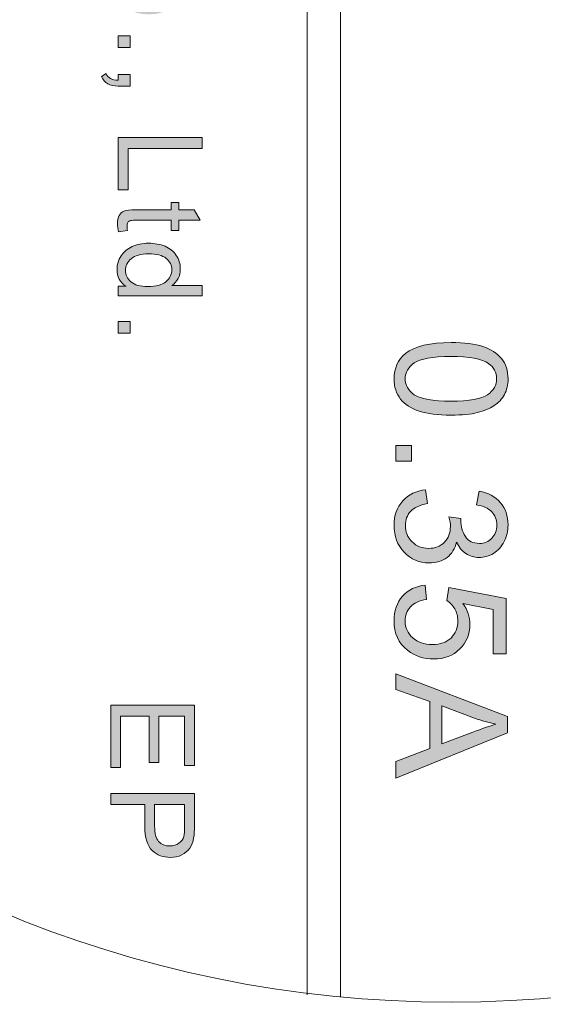
# Model space of a CAD drawing. Extents: x 93 to 1074, y 149 to 1088.
# Drawn here: x 301 to 310, y 394 to 411 of the extents above; entities that cross this region are included whole.
import ezdxf

# ---------------------------------------------------------------- set-up
doc = ezdxf.new("R2010")
doc.units = 0
doc.header["$MEASUREMENT"] = 0
doc.layers.add('レイヤー 1', color=7, linetype='Continuous', lineweight=0)

msp = doc.modelspace()

# ---------------------------------------------------------------- hatches: boundary and pattern name
at = {"layer": 'レイヤー 1', "true_color": 0x120506, "transparency": 33554687}
h = msp.add_hatch(color=18, dxfattribs=at)
h.dxf.hatch_style = 2
edge = h.paths.add_edge_path()
edge.add_spline(control_points=[(302.917, 422.503), (302.917, 422.503), (304.365, 422.503), (304.365, 422.503), (304.365, 422.503), (304.365, 422.216), (304.365, 422.216), (304.365, 422.216), (303.341, 421.873), (303.341, 421.873), (303.245, 421.841), (303.173, 421.818), (303.126, 421.805), (303.179, 421.787), (303.256, 421.763), (303.358, 421.728), (303.358, 421.728), (304.365, 421.379), (304.365, 421.379), (304.365, 421.379), (304.365, 421.123), (304.365, 421.123), (304.365, 421.123), (302.917, 421.123), (302.917, 421.123), (302.917, 421.123), (302.917, 421.306), (302.917, 421.306), (302.917, 421.306), (304.128, 421.306), (304.128, 421.306), (304.128, 421.306), (302.917, 421.729), (302.917, 421.729), (302.917, 421.729), (302.917, 421.902), (302.917, 421.902), (302.917, 421.902), (304.151, 422.318), (304.151, 422.318), (304.151, 422.318), (302.917, 422.318), (302.917, 422.318), (302.917, 422.318), (302.917, 422.503), (302.917, 422.503)], knot_values=[0, 0, 0, 0, 1, 1, 1, 2, 2, 2, 3, 3, 3, 4, 4, 4, 5, 5, 5, 6, 6, 6, 7, 7, 7, 8, 8, 8, 9, 9, 9, 10, 10, 10, 11, 11, 11, 12, 12, 12, 13, 13, 13, 14, 14, 14, 15, 15, 15, 15], degree=3, periodic=0)
edge = h.paths.add_edge_path()
edge.add_spline(control_points=[(304.163, 420.724), (304.163, 420.724), (304.365, 420.724), (304.365, 420.724), (304.365, 420.724), (304.365, 420.546), (304.365, 420.546), (304.365, 420.546), (304.163, 420.546), (304.163, 420.546), (304.163, 420.546), (304.163, 420.724), (304.163, 420.724)], knot_values=[0, 0, 0, 0, 1, 1, 1, 2, 2, 2, 3, 3, 3, 4, 4, 4, 4], degree=3, periodic=0)
edge = h.paths.add_edge_path()
edge.add_spline(control_points=[(302.917, 420.724), (302.917, 420.724), (303.966, 420.724), (303.966, 420.724), (303.966, 420.724), (303.966, 420.546), (303.966, 420.546), (303.966, 420.546), (302.917, 420.546), (302.917, 420.546), (302.917, 420.546), (302.917, 420.724), (302.917, 420.724)], knot_values=[0, 0, 0, 0, 1, 1, 1, 2, 2, 2, 3, 3, 3, 4, 4, 4, 4], degree=3, periodic=0)
edge = h.paths.add_edge_path()
edge.add_spline(control_points=[(302.917, 420.163), (302.917, 420.163), (303.966, 420.163), (303.966, 420.163), (303.966, 420.163), (303.966, 420.004), (303.966, 420.004), (303.966, 420.004), (303.818, 420.004), (303.818, 420.004), (303.931, 419.926), (303.989, 419.815), (303.989, 419.67), (303.989, 419.606), (303.977, 419.548), (303.955, 419.497), (303.932, 419.443), (303.903, 419.404), (303.866, 419.377), (303.829, 419.352), (303.785, 419.331), (303.734, 419.322), (303.702, 419.315), (303.644, 419.311), (303.562, 419.311), (303.562, 419.311), (302.917, 419.311), (302.917, 419.311), (302.917, 419.311), (302.917, 419.489), (302.917, 419.489), (302.917, 419.489), (303.555, 419.489), (303.555, 419.489), (303.628, 419.489), (303.682, 419.497), (303.717, 419.511), (303.753, 419.524), (303.781, 419.548), (303.803, 419.583), (303.824, 419.62), (303.835, 419.66), (303.835, 419.707), (303.835, 419.783), (303.811, 419.848), (303.762, 419.903), (303.715, 419.958), (303.625, 419.985), (303.49, 419.985), (303.49, 419.985), (302.917, 419.985), (302.917, 419.985), (302.917, 419.985), (302.917, 420.163), (302.917, 420.163)], knot_values=[0, 0, 0, 0, 1, 1, 1, 2, 2, 2, 3, 3, 3, 4, 4, 4, 5, 5, 5, 6, 6, 6, 7, 7, 7, 8, 8, 8, 9, 9, 9, 10, 10, 10, 11, 11, 11, 12, 12, 12, 13, 13, 13, 14, 14, 14, 15, 15, 15, 16, 16, 16, 17, 17, 17, 18, 18, 18, 18], degree=3, periodic=0)
edge = h.paths.add_edge_path()
edge.add_spline(control_points=[(302.917, 417.525), (302.917, 417.525), (302.917, 417.691), (302.917, 417.691), (302.917, 417.691), (304.365, 417.691), (304.365, 417.691), (304.365, 417.691), (304.365, 417.513), (304.365, 417.513), (304.365, 417.513), (303.847, 417.513), (303.847, 417.513), (303.942, 417.438), (303.989, 417.343), (303.989, 417.226), (303.989, 417.161), (303.975, 417.101), (303.95, 417.043), (303.924, 416.985), (303.886, 416.938), (303.841, 416.901), (303.793, 416.863), (303.737, 416.834), (303.671, 416.814), (303.605, 416.792), (303.533, 416.783), (303.458, 416.783), (303.279, 416.783), (303.14, 416.827), (303.043, 416.915), (302.944, 417.004), (302.896, 417.11), (302.896, 417.234), (302.896, 417.359), (302.947, 417.456), (303.049, 417.525), (303.049, 417.525), (302.917, 417.525), (302.917, 417.525)], knot_values=[0, 0, 0, 0, 1, 1, 1, 2, 2, 2, 3, 3, 3, 4, 4, 4, 5, 5, 5, 6, 6, 6, 7, 7, 7, 8, 8, 8, 9, 9, 9, 10, 10, 10, 11, 11, 11, 12, 12, 12, 13, 13, 13, 13], degree=3, periodic=0)
edge = h.paths.add_edge_path()
edge.add_spline(control_points=[(303.443, 414.545), (303.416, 414.61), (303.395, 414.707), (303.376, 414.836), (303.366, 414.909), (303.354, 414.962), (303.341, 414.991), (303.327, 415.022), (303.31, 415.045), (303.284, 415.061), (303.258, 415.079), (303.23, 415.087), (303.199, 415.087), (303.152, 415.087), (303.114, 415.068), (303.082, 415.033), (303.051, 414.997), (303.035, 414.944), (303.035, 414.875), (303.035, 414.807), (303.049, 414.746), (303.079, 414.692), (303.109, 414.638), (303.149, 414.599), (303.202, 414.575), (303.241, 414.556), (303.3, 414.547), (303.378, 414.547), (303.378, 414.547), (303.443, 414.545), (303.443, 414.545)], knot_values=[0, 0, 0, 0, 1, 1, 1, 2, 2, 2, 3, 3, 3, 4, 4, 4, 5, 5, 5, 6, 6, 6, 7, 7, 7, 8, 8, 8, 9, 9, 9, 10, 10, 10, 10], degree=3, periodic=0)
edge = h.paths.add_edge_path()
edge.add_spline(control_points=[(302.917, 410.67), (302.917, 410.67), (303.12, 410.67), (303.12, 410.67), (303.12, 410.67), (303.12, 410.468), (303.12, 410.468), (303.12, 410.468), (302.917, 410.468), (302.917, 410.468), (302.917, 410.468), (302.917, 410.67), (302.917, 410.67)], knot_values=[0, 0, 0, 0, 1, 1, 1, 2, 2, 2, 3, 3, 3, 4, 4, 4, 4], degree=3, periodic=0)
edge = h.paths.add_edge_path()
edge.add_spline(control_points=[(302.917, 410), (302.917, 410), (303.12, 410), (303.12, 410), (303.12, 410), (303.12, 409.798), (303.12, 409.798), (303.12, 409.798), (302.917, 409.798), (302.917, 409.798), (302.843, 409.798), (302.783, 409.812), (302.737, 409.839), (302.691, 409.866), (302.656, 409.906), (302.63, 409.965), (302.63, 409.965), (302.707, 410.014), (302.707, 410.014), (302.725, 409.975), (302.749, 409.946), (302.78, 409.93), (302.811, 409.913), (302.857, 409.902), (302.917, 409.899), (302.917, 409.899), (302.917, 410), (302.917, 410)], knot_values=[0, 0, 0, 0, 1, 1, 1, 2, 2, 2, 3, 3, 3, 4, 4, 4, 5, 5, 5, 6, 6, 6, 7, 7, 7, 8, 8, 8, 9, 9, 9, 9], degree=3, periodic=0)
edge = h.paths.add_edge_path()
edge.add_spline(control_points=[(302.917, 408.91), (302.917, 408.91), (304.365, 408.91), (304.365, 408.91), (304.365, 408.91), (304.365, 408.717), (304.365, 408.717), (304.365, 408.717), (303.087, 408.717), (303.087, 408.717), (303.087, 408.717), (303.087, 408.006), (303.087, 408.006), (303.087, 408.006), (302.917, 408.006), (302.917, 408.006), (302.917, 408.006), (302.917, 408.91), (302.917, 408.91)], knot_values=[0, 0, 0, 0, 1, 1, 1, 2, 2, 2, 3, 3, 3, 4, 4, 4, 5, 5, 5, 6, 6, 6, 6], degree=3, periodic=0)
edge = h.paths.add_edge_path()
edge.add_spline(control_points=[(302.917, 406.336), (302.917, 406.336), (303.051, 406.336), (303.051, 406.336), (302.947, 406.402), (302.896, 406.5), (302.896, 406.629), (302.896, 406.713), (302.919, 406.79), (302.965, 406.86), (303.01, 406.93), (303.075, 406.984), (303.156, 407.023), (303.24, 407.061), (303.334, 407.08), (303.44, 407.08), (303.545, 407.08), (303.64, 407.062), (303.726, 407.028), (303.81, 406.992), (303.876, 406.941), (303.92, 406.871), (303.966, 406.801), (303.989, 406.722), (303.989, 406.637), (303.989, 406.573), (303.975, 406.517), (303.95, 406.469), (303.922, 406.42), (303.886, 406.379), (303.845, 406.349), (303.845, 406.349), (304.365, 406.349), (304.365, 406.349), (304.365, 406.349), (304.365, 406.17), (304.365, 406.17), (304.365, 406.17), (302.917, 406.17), (302.917, 406.17), (302.917, 406.17), (302.917, 406.336), (302.917, 406.336)], knot_values=[0, 0, 0, 0, 1, 1, 1, 2, 2, 2, 3, 3, 3, 4, 4, 4, 5, 5, 5, 6, 6, 6, 7, 7, 7, 8, 8, 8, 9, 9, 9, 10, 10, 10, 11, 11, 11, 12, 12, 12, 13, 13, 13, 14, 14, 14, 14], degree=3, periodic=0)
edge = h.paths.add_edge_path()
edge.add_spline(control_points=[(302.917, 405.725), (302.917, 405.725), (303.12, 405.725), (303.12, 405.725), (303.12, 405.725), (303.12, 405.523), (303.12, 405.523), (303.12, 405.523), (302.917, 405.523), (302.917, 405.523), (302.917, 405.523), (302.917, 405.725), (302.917, 405.725)], knot_values=[0, 0, 0, 0, 1, 1, 1, 2, 2, 2, 3, 3, 3, 4, 4, 4, 4], degree=3, periodic=0)
edge = h.paths.add_edge_path()
edge.add_spline(control_points=[(303.257, 418.211), (303.257, 418.211), (303.233, 418.027), (303.233, 418.027), (303.126, 418.055), (303.043, 418.109), (302.983, 418.187), (302.924, 418.265), (302.896, 418.365), (302.896, 418.486), (302.896, 418.64), (302.943, 418.761), (303.036, 418.85), (303.13, 418.94), (303.264, 418.985), (303.434, 418.985), (303.609, 418.985), (303.746, 418.94), (303.843, 418.849), (303.94, 418.758), (303.989, 418.641), (303.989, 418.496), (303.989, 418.357), (303.942, 418.242), (303.846, 418.153), (303.75, 418.066), (303.617, 418.02), (303.443, 418.02), (303.434, 418.02), (303.417, 418.021), (303.396, 418.021), (303.396, 418.021), (303.396, 418.803), (303.396, 418.803), (303.283, 418.796), (303.194, 418.764), (303.132, 418.705), (303.072, 418.648), (303.041, 418.574), (303.041, 418.486), (303.041, 418.422), (303.058, 418.366), (303.093, 418.319), (303.126, 418.273), (303.182, 418.238), (303.257, 418.211)], knot_values=[0, 0, 0, 0, 1, 1, 1, 2, 2, 2, 3, 3, 3, 4, 4, 4, 5, 5, 5, 6, 6, 6, 7, 7, 7, 8, 8, 8, 9, 9, 9, 10, 10, 10, 11, 11, 11, 12, 12, 12, 13, 13, 13, 14, 14, 14, 15, 15, 15, 15], degree=3, periodic=0)
edge.add_line((303.257, 418.211), (303.257, 418.211))
edge = h.paths.add_edge_path()
edge.add_spline(control_points=[(303.541, 418.794), (303.541, 418.794), (303.541, 418.209), (303.541, 418.209), (303.63, 418.217), (303.696, 418.238), (303.741, 418.276), (303.808, 418.333), (303.843, 418.405), (303.843, 418.496), (303.843, 418.578), (303.816, 418.645), (303.761, 418.701), (303.707, 418.756), (303.633, 418.787), (303.541, 418.794)], knot_values=[0, 0, 0, 0, 1, 1, 1, 2, 2, 2, 3, 3, 3, 4, 4, 4, 5, 5, 5, 5], degree=3, periodic=0)
edge.add_line((303.541, 418.794), (303.541, 418.794))
edge = h.paths.add_edge_path()
edge.add_spline(control_points=[(303.45, 417.528), (303.324, 417.528), (303.234, 417.51), (303.178, 417.477), (303.086, 417.42), (303.041, 417.345), (303.041, 417.25), (303.041, 417.172), (303.075, 417.105), (303.141, 417.049), (303.21, 416.991), (303.31, 416.963), (303.443, 416.963), (303.581, 416.963), (303.68, 416.99), (303.746, 417.045), (303.811, 417.099), (303.843, 417.165), (303.843, 417.242), (303.843, 417.319), (303.81, 417.388), (303.742, 417.443), (303.675, 417.5), (303.578, 417.528), (303.45, 417.528)], knot_values=[0, 0, 0, 0, 1, 1, 1, 2, 2, 2, 3, 3, 3, 4, 4, 4, 5, 5, 5, 6, 6, 6, 7, 7, 7, 8, 8, 8, 8], degree=3, periodic=0)
edge.add_line((303.45, 417.528), (303.45, 417.528))
edge = h.paths.add_edge_path()
edge.add_spline(control_points=[(303.257, 415.738), (303.257, 415.738), (303.233, 415.553), (303.233, 415.553), (303.126, 415.582), (303.043, 415.636), (302.983, 415.714), (302.924, 415.792), (302.896, 415.892), (302.896, 416.013), (302.896, 416.165), (302.943, 416.287), (303.036, 416.377), (303.13, 416.467), (303.264, 416.512), (303.434, 416.512), (303.609, 416.512), (303.746, 416.467), (303.843, 416.376), (303.94, 416.285), (303.989, 416.168), (303.989, 416.024), (303.989, 415.884), (303.942, 415.769), (303.846, 415.68), (303.75, 415.592), (303.617, 415.547), (303.443, 415.547), (303.434, 415.547), (303.417, 415.548), (303.396, 415.548), (303.396, 415.548), (303.396, 416.33), (303.396, 416.33), (303.283, 416.323), (303.194, 416.291), (303.132, 416.231), (303.072, 416.173), (303.041, 416.101), (303.041, 416.013), (303.041, 415.948), (303.058, 415.892), (303.093, 415.847), (303.126, 415.8), (303.182, 415.764), (303.257, 415.738)], knot_values=[0, 0, 0, 0, 1, 1, 1, 2, 2, 2, 3, 3, 3, 4, 4, 4, 5, 5, 5, 6, 6, 6, 7, 7, 7, 8, 8, 8, 9, 9, 9, 10, 10, 10, 11, 11, 11, 12, 12, 12, 13, 13, 13, 14, 14, 14, 15, 15, 15, 15], degree=3, periodic=0)
edge.add_line((303.257, 415.738), (303.257, 415.738))
edge = h.paths.add_edge_path()
edge.add_spline(control_points=[(303.541, 416.32), (303.541, 416.32), (303.541, 415.735), (303.541, 415.735), (303.63, 415.742), (303.696, 415.765), (303.741, 415.803), (303.808, 415.859), (303.843, 415.932), (303.843, 416.022), (303.843, 416.103), (303.816, 416.172), (303.761, 416.227), (303.707, 416.283), (303.633, 416.314), (303.541, 416.32)], knot_values=[0, 0, 0, 0, 1, 1, 1, 2, 2, 2, 3, 3, 3, 4, 4, 4, 5, 5, 5, 5], degree=3, periodic=0)
edge.add_line((303.541, 416.32), (303.541, 416.32))
edge = h.paths.add_edge_path()
edge.add_spline(control_points=[(303.048, 414.53), (302.993, 414.598), (302.952, 414.66), (302.93, 414.722), (302.907, 414.782), (302.896, 414.848), (302.896, 414.917), (302.896, 415.034), (302.924, 415.122), (302.979, 415.184), (303.035, 415.246), (303.107, 415.277), (303.194, 415.277), (303.245, 415.277), (303.292, 415.265), (303.335, 415.242), (303.377, 415.218), (303.411, 415.188), (303.436, 415.15), (303.462, 415.111), (303.482, 415.069), (303.494, 415.021), (303.505, 414.987), (303.513, 414.935), (303.521, 414.865), (303.539, 414.72), (303.559, 414.614), (303.582, 414.547), (303.606, 414.545), (303.622, 414.545), (303.629, 414.545), (303.7, 414.545), (303.752, 414.561), (303.781, 414.596), (303.822, 414.641), (303.842, 414.708), (303.842, 414.799), (303.842, 414.882), (303.826, 414.944), (303.798, 414.985), (303.768, 415.024), (303.715, 415.053), (303.641, 415.072), (303.641, 415.072), (303.665, 415.246), (303.665, 415.246), (303.74, 415.23), (303.8, 415.206), (303.846, 415.168), (303.892, 415.133), (303.927, 415.08), (303.951, 415.012), (303.977, 414.941), (303.989, 414.863), (303.989, 414.772), (303.989, 414.683), (303.978, 414.609), (303.957, 414.553), (303.936, 414.498), (303.909, 414.456), (303.877, 414.429), (303.845, 414.404), (303.806, 414.385), (303.756, 414.374), (303.726, 414.367), (303.672, 414.365), (303.593, 414.365), (303.593, 414.365), (303.358, 414.365), (303.358, 414.365), (303.192, 414.365), (303.089, 414.361), (303.044, 414.354), (303, 414.347), (302.958, 414.332), (302.917, 414.311), (302.917, 414.311), (302.917, 414.497), (302.917, 414.497), (302.955, 414.514), (303, 414.526), (303.048, 414.53)], knot_values=[0, 0, 0, 0, 1, 1, 1, 2, 2, 2, 3, 3, 3, 4, 4, 4, 5, 5, 5, 6, 6, 6, 7, 7, 7, 8, 8, 8, 9, 9, 9, 10, 10, 10, 11, 11, 11, 12, 12, 12, 13, 13, 13, 14, 14, 14, 15, 15, 15, 16, 16, 16, 17, 17, 17, 18, 18, 18, 19, 19, 19, 20, 20, 20, 21, 21, 21, 22, 22, 22, 23, 23, 23, 24, 24, 24, 25, 25, 25, 26, 26, 26, 27, 27, 27, 27], degree=3, periodic=0)
edge.add_line((303.048, 414.53), (303.048, 414.53))
edge = h.paths.add_edge_path()
edge.add_spline(control_points=[(303.424, 412.476), (303.424, 412.476), (303.377, 412.285), (303.377, 412.285), (303.219, 412.324), (303.099, 412.397), (303.017, 412.501), (302.935, 412.606), (302.893, 412.732), (302.893, 412.883), (302.893, 413.04), (302.924, 413.166), (302.987, 413.263), (303.052, 413.362), (303.144, 413.435), (303.264, 413.486), (303.384, 413.537), (303.513, 413.563), (303.652, 413.563), (303.802, 413.563), (303.934, 413.533), (304.046, 413.476), (304.159, 413.418), (304.244, 413.338), (304.303, 413.23), (304.36, 413.125), (304.389, 413.007), (304.389, 412.881), (304.389, 412.735), (304.353, 412.614), (304.279, 412.515), (304.206, 412.416), (304.101, 412.348), (303.967, 412.309), (303.967, 412.309), (303.923, 412.496), (303.923, 412.496), (304.028, 412.53), (304.105, 412.58), (304.153, 412.642), (304.202, 412.707), (304.225, 412.786), (304.225, 412.883), (304.225, 412.995), (304.198, 413.088), (304.145, 413.162), (304.091, 413.236), (304.02, 413.289), (303.931, 413.319), (303.842, 413.348), (303.749, 413.364), (303.653, 413.364), (303.529, 413.364), (303.423, 413.347), (303.331, 413.311), (303.238, 413.274), (303.169, 413.219), (303.125, 413.143), (303.079, 413.069), (303.056, 412.987), (303.056, 412.899), (303.056, 412.792), (303.089, 412.701), (303.149, 412.629), (303.213, 412.553), (303.303, 412.503), (303.424, 412.476)], knot_values=[0, 0, 0, 0, 1, 1, 1, 2, 2, 2, 3, 3, 3, 4, 4, 4, 5, 5, 5, 6, 6, 6, 7, 7, 7, 8, 8, 8, 9, 9, 9, 10, 10, 10, 11, 11, 11, 12, 12, 12, 13, 13, 13, 14, 14, 14, 15, 15, 15, 16, 16, 16, 17, 17, 17, 18, 18, 18, 19, 19, 19, 20, 20, 20, 21, 21, 21, 22, 22, 22, 22], degree=3, periodic=0)
edge.add_line((303.424, 412.476), (303.424, 412.476))
edge = h.paths.add_edge_path()
edge.add_spline(control_points=[(303.442, 412.025), (303.636, 412.025), (303.779, 411.971), (303.872, 411.862), (303.95, 411.771), (303.989, 411.662), (303.989, 411.533), (303.989, 411.389), (303.942, 411.271), (303.847, 411.178), (303.753, 411.088), (303.624, 411.041), (303.457, 411.041), (303.322, 411.041), (303.217, 411.061), (303.14, 411.103), (303.062, 411.143), (303.001, 411.203), (302.959, 411.279), (302.916, 411.356), (302.896, 411.441), (302.896, 411.533), (302.896, 411.678), (302.943, 411.797), (303.036, 411.889), (303.129, 411.979), (303.265, 412.025), (303.442, 412.025)], knot_values=[0, 0, 0, 0, 1, 1, 1, 2, 2, 2, 3, 3, 3, 4, 4, 4, 5, 5, 5, 6, 6, 6, 7, 7, 7, 8, 8, 8, 9, 9, 9, 9], degree=3, periodic=0)
edge.add_line((303.442, 412.025), (303.442, 412.025))
edge = h.paths.add_edge_path()
edge.add_spline(control_points=[(303.442, 411.843), (303.308, 411.843), (303.207, 411.813), (303.141, 411.755), (303.074, 411.696), (303.041, 411.622), (303.041, 411.533), (303.041, 411.445), (303.074, 411.371), (303.141, 411.312), (303.209, 411.254), (303.311, 411.224), (303.447, 411.224), (303.578, 411.224), (303.675, 411.254), (303.741, 411.313), (303.808, 411.371), (303.842, 411.445), (303.842, 411.533), (303.842, 411.622), (303.808, 411.696), (303.742, 411.755), (303.675, 411.813), (303.576, 411.843), (303.442, 411.843)], knot_values=[0, 0, 0, 0, 1, 1, 1, 2, 2, 2, 3, 3, 3, 4, 4, 4, 5, 5, 5, 6, 6, 6, 7, 7, 7, 8, 8, 8, 8], degree=3, periodic=0)
edge.add_line((303.442, 411.843), (303.442, 411.843))
edge = h.paths.add_edge_path()
edge.add_spline(control_points=[(303.076, 407.301), (303.076, 407.301), (302.92, 407.276), (302.92, 407.276), (302.908, 407.326), (302.904, 407.372), (302.904, 407.411), (302.904, 407.474), (302.913, 407.524), (302.934, 407.561), (302.954, 407.596), (302.981, 407.62), (303.014, 407.635), (303.048, 407.65), (303.117, 407.658), (303.225, 407.658), (303.225, 407.658), (303.829, 407.658), (303.829, 407.658), (303.829, 407.658), (303.829, 407.788), (303.829, 407.788), (303.829, 407.788), (303.966, 407.788), (303.966, 407.788), (303.966, 407.788), (303.966, 407.658), (303.966, 407.658), (303.966, 407.658), (304.226, 407.658), (304.226, 407.658), (304.226, 407.658), (304.333, 407.479), (304.333, 407.479), (304.333, 407.479), (303.966, 407.479), (303.966, 407.479), (303.966, 407.479), (303.966, 407.301), (303.966, 407.301), (303.966, 407.301), (303.829, 407.301), (303.829, 407.301), (303.829, 407.301), (303.829, 407.479), (303.829, 407.479), (303.829, 407.479), (303.214, 407.479), (303.214, 407.479), (303.164, 407.479), (303.13, 407.476), (303.117, 407.469), (303.102, 407.464), (303.091, 407.453), (303.082, 407.439), (303.074, 407.425), (303.068, 407.404), (303.068, 407.379), (303.068, 407.359), (303.072, 407.333), (303.076, 407.301)], knot_values=[0, 0, 0, 0, 1, 1, 1, 2, 2, 2, 3, 3, 3, 4, 4, 4, 5, 5, 5, 6, 6, 6, 7, 7, 7, 8, 8, 8, 9, 9, 9, 10, 10, 10, 11, 11, 11, 12, 12, 12, 13, 13, 13, 14, 14, 14, 15, 15, 15, 16, 16, 16, 17, 17, 17, 18, 18, 18, 19, 19, 19, 20, 20, 20, 20], degree=3, periodic=0)
edge.add_line((303.076, 407.301), (303.076, 407.301))
edge = h.paths.add_edge_path()
edge.add_spline(control_points=[(303.44, 406.898), (303.307, 406.898), (303.206, 406.869), (303.141, 406.813), (303.074, 406.757), (303.041, 406.69), (303.041, 406.612), (303.041, 406.534), (303.072, 406.469), (303.136, 406.414), (303.199, 406.358), (303.296, 406.331), (303.426, 406.331), (303.568, 406.331), (303.675, 406.36), (303.741, 406.415), (303.808, 406.47), (303.842, 406.539), (303.842, 406.62), (303.842, 406.699), (303.81, 406.764), (303.745, 406.818), (303.68, 406.872), (303.579, 406.898), (303.44, 406.898)], knot_values=[0, 0, 0, 0, 1, 1, 1, 2, 2, 2, 3, 3, 3, 4, 4, 4, 5, 5, 5, 6, 6, 6, 7, 7, 7, 8, 8, 8, 8], degree=3, periodic=0)
edge.add_line((303.44, 406.898), (303.44, 406.898))
h = msp.add_hatch(color=18, dxfattribs=at)
h.dxf.hatch_style = 2
edge = h.paths.add_edge_path()
edge.add_spline(control_points=[(307.714, 403.582), (307.714, 403.582), (307.983, 403.582), (307.983, 403.582), (307.983, 403.582), (307.983, 403.313), (307.983, 403.313), (307.983, 403.313), (307.714, 403.313), (307.714, 403.313), (307.714, 403.313), (307.714, 403.582), (307.714, 403.582)], knot_values=[0, 0, 0, 0, 1, 1, 1, 2, 2, 2, 3, 3, 3, 4, 4, 4, 4], degree=3, periodic=0)
edge = h.paths.add_edge_path()
edge.add_spline(control_points=[(307.714, 399.636), (307.714, 399.636), (309.645, 398.896), (309.645, 398.896), (309.645, 398.896), (309.645, 398.614), (309.645, 398.614), (309.645, 398.614), (307.714, 397.828), (307.714, 397.828), (307.714, 397.828), (307.714, 398.119), (307.714, 398.119), (307.714, 398.119), (308.3, 398.342), (308.3, 398.342), (308.3, 398.342), (308.3, 399.156), (308.3, 399.156), (308.3, 399.156), (307.714, 399.365), (307.714, 399.365), (307.714, 399.365), (307.714, 399.636), (307.714, 399.636)], knot_values=[0, 0, 0, 0, 1, 1, 1, 2, 2, 2, 3, 3, 3, 4, 4, 4, 5, 5, 5, 6, 6, 6, 7, 7, 7, 8, 8, 8, 8], degree=3, periodic=0)
edge = h.paths.add_edge_path()
edge.add_spline(control_points=[(308.508, 399.08), (308.508, 399.08), (308.508, 398.423), (308.508, 398.423), (308.508, 398.423), (309.043, 398.625), (309.043, 398.625), (309.204, 398.684), (309.339, 398.73), (309.444, 398.762), (309.319, 398.789), (309.195, 398.824), (309.072, 398.869), (309.072, 398.869), (308.508, 399.08), (308.508, 399.08)], knot_values=[0, 0, 0, 0, 1, 1, 1, 2, 2, 2, 3, 3, 3, 4, 4, 4, 5, 5, 5, 5], degree=3, periodic=0)
edge = h.paths.add_edge_path()
edge.add_spline(control_points=[(308.667, 405.364), (308.894, 405.364), (309.079, 405.341), (309.218, 405.294), (309.357, 405.247), (309.466, 405.178), (309.54, 405.085), (309.615, 404.992), (309.653, 404.876), (309.653, 404.736), (309.653, 404.632), (309.632, 404.542), (309.59, 404.464), (309.548, 404.386), (309.489, 404.321), (309.409, 404.27), (309.331, 404.22), (309.235, 404.181), (309.122, 404.152), (309.01, 404.121), (308.858, 404.109), (308.667, 404.109), (308.44, 404.109), (308.257, 404.132), (308.118, 404.178), (307.978, 404.224), (307.87, 404.293), (307.796, 404.386), (307.72, 404.479), (307.683, 404.594), (307.683, 404.736), (307.683, 404.922), (307.749, 405.068), (307.881, 405.174), (308.043, 405.301), (308.304, 405.364), (308.667, 405.364)], knot_values=[0, 0, 0, 0, 1, 1, 1, 2, 2, 2, 3, 3, 3, 4, 4, 4, 5, 5, 5, 6, 6, 6, 7, 7, 7, 8, 8, 8, 9, 9, 9, 10, 10, 10, 11, 11, 11, 12, 12, 12, 12], degree=3, periodic=0)
edge.add_line((308.667, 405.364), (308.667, 405.364))
edge = h.paths.add_edge_path()
edge.add_spline(control_points=[(308.667, 405.121), (308.348, 405.121), (308.137, 405.085), (308.033, 405.011), (307.928, 404.935), (307.875, 404.845), (307.875, 404.736), (307.875, 404.627), (307.928, 404.535), (308.033, 404.461), (308.138, 404.387), (308.35, 404.35), (308.667, 404.35), (308.983, 404.35), (309.194, 404.387), (309.299, 404.461), (309.404, 404.535), (309.455, 404.627), (309.455, 404.739), (309.455, 404.846), (309.409, 404.935), (309.316, 405), (309.2, 405.081), (308.983, 405.121), (308.667, 405.121)], knot_values=[0, 0, 0, 0, 1, 1, 1, 2, 2, 2, 3, 3, 3, 4, 4, 4, 5, 5, 5, 6, 6, 6, 7, 7, 7, 8, 8, 8, 8], degree=3, periodic=0)
edge.add_line((308.667, 405.121), (308.667, 405.121))
edge = h.paths.add_edge_path()
edge.add_spline(control_points=[(308.227, 402.817), (308.227, 402.817), (308.26, 402.579), (308.26, 402.579), (308.125, 402.552), (308.026, 402.507), (307.967, 402.441), (307.909, 402.375), (307.878, 402.296), (307.878, 402.201), (307.878, 402.089), (307.917, 401.994), (307.995, 401.918), (308.072, 401.841), (308.168, 401.803), (308.282, 401.803), (308.39, 401.803), (308.481, 401.838), (308.552, 401.91), (308.622, 401.981), (308.657, 402.071), (308.657, 402.18), (308.657, 402.226), (308.649, 402.283), (308.63, 402.348), (308.63, 402.348), (308.838, 402.322), (308.838, 402.322), (308.836, 402.307), (308.835, 402.292), (308.835, 402.284), (308.835, 402.182), (308.862, 402.093), (308.915, 402.009), (308.967, 401.93), (309.048, 401.889), (309.157, 401.889), (309.243, 401.889), (309.316, 401.919), (309.373, 401.978), (309.429, 402.036), (309.458, 402.113), (309.458, 402.205), (309.458, 402.298), (309.429, 402.375), (309.37, 402.437), (309.312, 402.497), (309.225, 402.538), (309.107, 402.555), (309.107, 402.555), (309.152, 402.792), (309.152, 402.792), (309.309, 402.763), (309.433, 402.698), (309.521, 402.594), (309.609, 402.492), (309.653, 402.364), (309.653, 402.211), (309.653, 402.106), (309.63, 402.008), (309.584, 401.922), (309.54, 401.833), (309.478, 401.764), (309.4, 401.717), (309.323, 401.67), (309.239, 401.645), (309.152, 401.645), (309.07, 401.645), (308.994, 401.668), (308.924, 401.714), (308.857, 401.757), (308.801, 401.825), (308.762, 401.912), (308.737, 401.799), (308.68, 401.71), (308.598, 401.645), (308.514, 401.585), (308.412, 401.552), (308.286, 401.552), (308.118, 401.552), (307.974, 401.613), (307.858, 401.737), (307.739, 401.86), (307.683, 402.015), (307.683, 402.203), (307.683, 402.372), (307.733, 402.513), (307.834, 402.625), (307.935, 402.737), (308.065, 402.8), (308.227, 402.817)], knot_values=[0, 0, 0, 0, 1, 1, 1, 2, 2, 2, 3, 3, 3, 4, 4, 4, 5, 5, 5, 6, 6, 6, 7, 7, 7, 8, 8, 8, 9, 9, 9, 10, 10, 10, 11, 11, 11, 12, 12, 12, 13, 13, 13, 14, 14, 14, 15, 15, 15, 16, 16, 16, 17, 17, 17, 18, 18, 18, 19, 19, 19, 20, 20, 20, 21, 21, 21, 22, 22, 22, 23, 23, 23, 24, 24, 24, 25, 25, 25, 26, 26, 26, 27, 27, 27, 28, 28, 28, 29, 29, 29, 30, 30, 30, 30], degree=3, periodic=0)
edge.add_line((308.227, 402.817), (308.227, 402.817))
edge = h.paths.add_edge_path()
edge.add_spline(control_points=[(308.22, 401.167), (308.22, 401.167), (308.241, 400.919), (308.241, 400.919), (308.119, 400.901), (308.029, 400.858), (307.967, 400.792), (307.906, 400.725), (307.875, 400.644), (307.875, 400.548), (307.875, 400.432), (307.92, 400.335), (308.005, 400.258), (308.091, 400.18), (308.206, 400.14), (308.347, 400.14), (308.482, 400.14), (308.588, 400.178), (308.667, 400.253), (308.746, 400.329), (308.785, 400.427), (308.785, 400.55), (308.785, 400.628), (308.766, 400.695), (308.733, 400.757), (308.696, 400.818), (308.652, 400.866), (308.596, 400.901), (308.596, 400.901), (308.627, 401.125), (308.627, 401.125), (308.627, 401.125), (309.621, 400.938), (309.621, 400.938), (309.621, 400.938), (309.621, 399.982), (309.621, 399.982), (309.621, 399.982), (309.394, 399.982), (309.394, 399.982), (309.394, 399.982), (309.394, 400.749), (309.394, 400.749), (309.394, 400.749), (308.873, 400.853), (308.873, 400.853), (308.955, 400.737), (308.994, 400.616), (308.994, 400.489), (308.994, 400.32), (308.936, 400.179), (308.82, 400.064), (308.703, 399.947), (308.553, 399.891), (308.369, 399.891), (308.195, 399.891), (308.044, 399.94), (307.917, 400.041), (307.759, 400.165), (307.683, 400.334), (307.683, 400.548), (307.683, 400.723), (307.731, 400.866), (307.83, 400.978), (307.928, 401.087), (308.059, 401.152), (308.22, 401.167)], knot_values=[0, 0, 0, 0, 1, 1, 1, 2, 2, 2, 3, 3, 3, 4, 4, 4, 5, 5, 5, 6, 6, 6, 7, 7, 7, 8, 8, 8, 9, 9, 9, 10, 10, 10, 11, 11, 11, 12, 12, 12, 13, 13, 13, 14, 14, 14, 15, 15, 15, 16, 16, 16, 17, 17, 17, 18, 18, 18, 19, 19, 19, 20, 20, 20, 21, 21, 21, 22, 22, 22, 22], degree=3, periodic=0)
edge.add_line((308.22, 401.167), (308.22, 401.167))
h = msp.add_hatch(color=18, dxfattribs=at)
h.dxf.hatch_style = 2
edge = h.paths.add_edge_path()
edge.add_spline(control_points=[(302.786, 399.093), (302.786, 399.093), (304.234, 399.093), (304.234, 399.093), (304.234, 399.093), (304.234, 398.047), (304.234, 398.047), (304.234, 398.047), (304.064, 398.047), (304.064, 398.047), (304.064, 398.047), (304.064, 398.9), (304.064, 398.9), (304.064, 398.9), (303.619, 398.9), (303.619, 398.9), (303.619, 398.9), (303.619, 398.102), (303.619, 398.102), (303.619, 398.102), (303.449, 398.102), (303.449, 398.102), (303.449, 398.102), (303.449, 398.9), (303.449, 398.9), (303.449, 398.9), (302.956, 398.9), (302.956, 398.9), (302.956, 398.9), (302.956, 398.013), (302.956, 398.013), (302.956, 398.013), (302.786, 398.013), (302.786, 398.013), (302.786, 398.013), (302.786, 399.093), (302.786, 399.093)], knot_values=[0, 0, 0, 0, 1, 1, 1, 2, 2, 2, 3, 3, 3, 4, 4, 4, 5, 5, 5, 6, 6, 6, 7, 7, 7, 8, 8, 8, 9, 9, 9, 10, 10, 10, 11, 11, 11, 12, 12, 12, 12], degree=3, periodic=0)
edge = h.paths.add_edge_path()
edge.add_spline(control_points=[(302.786, 397.564), (302.786, 397.564), (304.234, 397.564), (304.234, 397.564), (304.234, 397.564), (304.234, 397.019), (304.234, 397.019), (304.234, 396.921), (304.23, 396.849), (304.219, 396.799), (304.208, 396.727), (304.185, 396.667), (304.153, 396.618), (304.119, 396.571), (304.072, 396.532), (304.013, 396.502), (303.953, 396.473), (303.887, 396.459), (303.816, 396.459), (303.693, 396.459), (303.588, 396.498), (303.505, 396.576), (303.418, 396.655), (303.376, 396.796), (303.376, 397.001), (303.376, 397.001), (303.376, 397.373), (303.376, 397.373), (303.376, 397.373), (302.786, 397.373), (302.786, 397.373), (302.786, 397.373), (302.786, 397.564), (302.786, 397.564)], knot_values=[0, 0, 0, 0, 1, 1, 1, 2, 2, 2, 3, 3, 3, 4, 4, 4, 5, 5, 5, 6, 6, 6, 7, 7, 7, 8, 8, 8, 9, 9, 9, 10, 10, 10, 11, 11, 11, 11], degree=3, periodic=0)
edge = h.paths.add_edge_path()
edge.add_spline(control_points=[(303.546, 397.373), (303.546, 397.373), (303.546, 397), (303.546, 397), (303.546, 396.876), (303.569, 396.787), (303.615, 396.734), (303.661, 396.683), (303.727, 396.657), (303.81, 396.657), (303.871, 396.657), (303.922, 396.672), (303.965, 396.703), (304.009, 396.733), (304.037, 396.775), (304.05, 396.823), (304.06, 396.857), (304.064, 396.916), (304.064, 397.002), (304.064, 397.002), (304.064, 397.373), (304.064, 397.373), (304.064, 397.373), (303.546, 397.373), (303.546, 397.373)], knot_values=[0, 0, 0, 0, 1, 1, 1, 2, 2, 2, 3, 3, 3, 4, 4, 4, 5, 5, 5, 6, 6, 6, 7, 7, 7, 8, 8, 8, 8], degree=3, periodic=0)

# ---------------------------------------------------------------- linework, layer by layer
at = {"layer": 'レイヤー 1', "color": 18, "lineweight": 9, "true_color": 0x120506}
for p, q in [((306.757, 433.982), (306.757, 394.045)), ((306.184, 433.797), (306.184, 394.085))]:
    msp.add_line(p, q, dxfattribs=at)
at = {"layer": 'レイヤー 1', "color": 18, "lineweight": 15, "true_color": 0x040000}
msp.add_open_spline([(327.77, 382.674), (341.563, 391.211), (348.016, 407.865), (343.578, 423.467), (339.139, 439.068), (324.887, 449.832), (308.666, 449.832), (292.445, 449.832), (278.193, 439.07), (273.756, 423.467), (269.318, 407.865), (275.771, 391.211), (289.563, 382.674)], degree=3, knots=[0, 0, 0, 0, 1, 1, 1, 2, 2, 2, 3, 3, 3, 4, 4, 4, 4], dxfattribs=at)
at = {"layer": 'レイヤー 1', "color": 250, "lineweight": 20, "true_color": 0x221714}
for points, knots in [([(288.609, 414.013), (288.609, 402.936), (297.59, 393.956), (308.667, 393.956), (319.745, 393.956), (328.724, 402.936), (328.724, 414.013), (328.724, 425.091), (319.745, 434.072), (308.667, 434.072), (297.59, 434.072), (288.609, 425.091), (288.609, 414.013)], [0, 0, 0, 0, 1, 1, 1, 2, 2, 2, 3, 3, 3, 4, 4, 4, 4]), ([(327.794, 380.389), (325.533, 379.104), (323.148, 378.048), (320.673, 377.24), (320.673, 377.24), (296.661, 377.24), (296.661, 377.24), (296.133, 377.413), (295.607, 377.598), (295.086, 377.792), (293.4, 383.579), (292.836, 389.634), (293.425, 395.633), (298.089, 391.765), (304.05, 389.814), (310.099, 390.178), (314.775, 385.236), (321.046, 382.133), (327.777, 381.396)], [0, 0, 0, 0, 1, 1, 1, 2, 2, 2, 3, 3, 3, 4, 4, 4, 5, 5, 5, 6, 6, 6, 6])]:
    msp.add_open_spline(points, degree=3, knots=knots, dxfattribs=at)
at = {"layer": 'レイヤー 1'}
for points, knots in [([(302.917, 410.67), (302.917, 410.67), (303.12, 410.67), (303.12, 410.67), (303.12, 410.67), (303.12, 410.468), (303.12, 410.468), (303.12, 410.468), (302.917, 410.468), (302.917, 410.468), (302.917, 410.468), (302.917, 410.67), (302.917, 410.67)], [0, 0, 0, 0, 1, 1, 1, 2, 2, 2, 3, 3, 3, 4, 4, 4, 4]), ([(302.917, 410), (302.917, 410), (303.12, 410), (303.12, 410), (303.12, 410), (303.12, 409.798), (303.12, 409.798), (303.12, 409.798), (302.917, 409.798), (302.917, 409.798), (302.843, 409.798), (302.783, 409.812), (302.737, 409.839), (302.691, 409.866), (302.656, 409.906), (302.63, 409.965), (302.63, 409.965), (302.707, 410.014), (302.707, 410.014), (302.725, 409.975), (302.749, 409.946), (302.78, 409.93), (302.811, 409.913), (302.857, 409.902), (302.917, 409.899), (302.917, 409.899), (302.917, 410), (302.917, 410)], [0, 0, 0, 0, 1, 1, 1, 2, 2, 2, 3, 3, 3, 4, 4, 4, 5, 5, 5, 6, 6, 6, 7, 7, 7, 8, 8, 8, 9, 9, 9, 9]), ([(302.917, 408.91), (302.917, 408.91), (304.365, 408.91), (304.365, 408.91), (304.365, 408.91), (304.365, 408.717), (304.365, 408.717), (304.365, 408.717), (303.087, 408.717), (303.087, 408.717), (303.087, 408.717), (303.087, 408.006), (303.087, 408.006), (303.087, 408.006), (302.917, 408.006), (302.917, 408.006), (302.917, 408.006), (302.917, 408.91), (302.917, 408.91)], [0, 0, 0, 0, 1, 1, 1, 2, 2, 2, 3, 3, 3, 4, 4, 4, 5, 5, 5, 6, 6, 6, 6]), ([(303.076, 407.301), (303.076, 407.301), (302.92, 407.276), (302.92, 407.276), (302.908, 407.326), (302.904, 407.372), (302.904, 407.411), (302.904, 407.474), (302.913, 407.524), (302.934, 407.561), (302.954, 407.596), (302.981, 407.62), (303.014, 407.635), (303.048, 407.65), (303.117, 407.658), (303.225, 407.658), (303.225, 407.658), (303.829, 407.658), (303.829, 407.658), (303.829, 407.658), (303.829, 407.788), (303.829, 407.788), (303.829, 407.788), (303.966, 407.788), (303.966, 407.788), (303.966, 407.788), (303.966, 407.658), (303.966, 407.658), (303.966, 407.658), (304.226, 407.658), (304.226, 407.658), (304.226, 407.658), (304.333, 407.479), (304.333, 407.479), (304.333, 407.479), (303.966, 407.479), (303.966, 407.479), (303.966, 407.479), (303.966, 407.301), (303.966, 407.301), (303.966, 407.301), (303.829, 407.301), (303.829, 407.301), (303.829, 407.301), (303.829, 407.479), (303.829, 407.479), (303.829, 407.479), (303.214, 407.479), (303.214, 407.479), (303.164, 407.479), (303.13, 407.476), (303.117, 407.469), (303.102, 407.464), (303.091, 407.453), (303.082, 407.439), (303.074, 407.425), (303.068, 407.404), (303.068, 407.379), (303.068, 407.359), (303.072, 407.333), (303.076, 407.301)], [0, 0, 0, 0, 1, 1, 1, 2, 2, 2, 3, 3, 3, 4, 4, 4, 5, 5, 5, 6, 6, 6, 7, 7, 7, 8, 8, 8, 9, 9, 9, 10, 10, 10, 11, 11, 11, 12, 12, 12, 13, 13, 13, 14, 14, 14, 15, 15, 15, 16, 16, 16, 17, 17, 17, 18, 18, 18, 19, 19, 19, 20, 20, 20, 20]), ([(302.917, 406.336), (302.917, 406.336), (303.051, 406.336), (303.051, 406.336), (302.947, 406.402), (302.896, 406.5), (302.896, 406.629), (302.896, 406.713), (302.919, 406.79), (302.965, 406.86), (303.01, 406.93), (303.075, 406.984), (303.156, 407.023), (303.24, 407.061), (303.334, 407.08), (303.44, 407.08), (303.545, 407.08), (303.64, 407.062), (303.726, 407.028), (303.81, 406.992), (303.876, 406.941), (303.92, 406.871), (303.966, 406.801), (303.989, 406.722), (303.989, 406.637), (303.989, 406.573), (303.975, 406.517), (303.95, 406.469), (303.922, 406.42), (303.886, 406.379), (303.845, 406.349), (303.845, 406.349), (304.365, 406.349), (304.365, 406.349), (304.365, 406.349), (304.365, 406.17), (304.365, 406.17), (304.365, 406.17), (302.917, 406.17), (302.917, 406.17), (302.917, 406.17), (302.917, 406.336), (302.917, 406.336)], [0, 0, 0, 0, 1, 1, 1, 2, 2, 2, 3, 3, 3, 4, 4, 4, 5, 5, 5, 6, 6, 6, 7, 7, 7, 8, 8, 8, 9, 9, 9, 10, 10, 10, 11, 11, 11, 12, 12, 12, 13, 13, 13, 14, 14, 14, 14]), ([(303.44, 406.898), (303.307, 406.898), (303.206, 406.869), (303.141, 406.813), (303.074, 406.757), (303.041, 406.69), (303.041, 406.612), (303.041, 406.534), (303.072, 406.469), (303.136, 406.414), (303.199, 406.358), (303.296, 406.331), (303.426, 406.331), (303.568, 406.331), (303.675, 406.36), (303.741, 406.415), (303.808, 406.47), (303.842, 406.539), (303.842, 406.62), (303.842, 406.699), (303.81, 406.764), (303.745, 406.818), (303.68, 406.872), (303.579, 406.898), (303.44, 406.898)], [0, 0, 0, 0, 1, 1, 1, 2, 2, 2, 3, 3, 3, 4, 4, 4, 5, 5, 5, 6, 6, 6, 7, 7, 7, 8, 8, 8, 8]), ([(302.917, 405.725), (302.917, 405.725), (303.12, 405.725), (303.12, 405.725), (303.12, 405.725), (303.12, 405.523), (303.12, 405.523), (303.12, 405.523), (302.917, 405.523), (302.917, 405.523), (302.917, 405.523), (302.917, 405.725), (302.917, 405.725)], [0, 0, 0, 0, 1, 1, 1, 2, 2, 2, 3, 3, 3, 4, 4, 4, 4]), ([(308.667, 405.364), (308.894, 405.364), (309.079, 405.341), (309.218, 405.294), (309.357, 405.247), (309.466, 405.178), (309.54, 405.085), (309.615, 404.992), (309.653, 404.876), (309.653, 404.736), (309.653, 404.632), (309.632, 404.542), (309.59, 404.464), (309.548, 404.386), (309.489, 404.321), (309.409, 404.27), (309.331, 404.22), (309.235, 404.181), (309.122, 404.152), (309.01, 404.121), (308.858, 404.109), (308.667, 404.109), (308.44, 404.109), (308.257, 404.132), (308.118, 404.178), (307.978, 404.224), (307.87, 404.293), (307.796, 404.386), (307.72, 404.479), (307.683, 404.594), (307.683, 404.736), (307.683, 404.922), (307.749, 405.068), (307.881, 405.174), (308.043, 405.301), (308.304, 405.364), (308.667, 405.364)], [0, 0, 0, 0, 1, 1, 1, 2, 2, 2, 3, 3, 3, 4, 4, 4, 5, 5, 5, 6, 6, 6, 7, 7, 7, 8, 8, 8, 9, 9, 9, 10, 10, 10, 11, 11, 11, 12, 12, 12, 12]), ([(308.667, 405.121), (308.348, 405.121), (308.137, 405.085), (308.033, 405.011), (307.928, 404.935), (307.875, 404.845), (307.875, 404.736), (307.875, 404.627), (307.928, 404.535), (308.033, 404.461), (308.138, 404.387), (308.35, 404.35), (308.667, 404.35), (308.983, 404.35), (309.194, 404.387), (309.299, 404.461), (309.404, 404.535), (309.455, 404.627), (309.455, 404.739), (309.455, 404.846), (309.409, 404.935), (309.316, 405), (309.2, 405.081), (308.983, 405.121), (308.667, 405.121)], [0, 0, 0, 0, 1, 1, 1, 2, 2, 2, 3, 3, 3, 4, 4, 4, 5, 5, 5, 6, 6, 6, 7, 7, 7, 8, 8, 8, 8]), ([(307.714, 403.582), (307.714, 403.582), (307.983, 403.582), (307.983, 403.582), (307.983, 403.582), (307.983, 403.313), (307.983, 403.313), (307.983, 403.313), (307.714, 403.313), (307.714, 403.313), (307.714, 403.313), (307.714, 403.582), (307.714, 403.582)], [0, 0, 0, 0, 1, 1, 1, 2, 2, 2, 3, 3, 3, 4, 4, 4, 4]), ([(308.227, 402.817), (308.227, 402.817), (308.26, 402.579), (308.26, 402.579), (308.125, 402.552), (308.026, 402.507), (307.967, 402.441), (307.909, 402.375), (307.878, 402.296), (307.878, 402.201), (307.878, 402.089), (307.917, 401.994), (307.995, 401.918), (308.072, 401.841), (308.168, 401.803), (308.282, 401.803), (308.39, 401.803), (308.481, 401.838), (308.552, 401.91), (308.622, 401.981), (308.657, 402.071), (308.657, 402.18), (308.657, 402.226), (308.649, 402.283), (308.63, 402.348), (308.63, 402.348), (308.838, 402.322), (308.838, 402.322), (308.836, 402.307), (308.835, 402.292), (308.835, 402.284), (308.835, 402.182), (308.862, 402.093), (308.915, 402.009), (308.967, 401.93), (309.048, 401.889), (309.157, 401.889), (309.243, 401.889), (309.316, 401.919), (309.373, 401.978), (309.429, 402.036), (309.458, 402.113), (309.458, 402.205), (309.458, 402.298), (309.429, 402.375), (309.37, 402.437), (309.312, 402.497), (309.225, 402.538), (309.107, 402.555), (309.107, 402.555), (309.152, 402.792), (309.152, 402.792), (309.309, 402.763), (309.433, 402.698), (309.521, 402.594), (309.609, 402.492), (309.653, 402.364), (309.653, 402.211), (309.653, 402.106), (309.63, 402.008), (309.584, 401.922), (309.54, 401.833), (309.478, 401.764), (309.4, 401.717), (309.323, 401.67), (309.239, 401.645), (309.152, 401.645), (309.07, 401.645), (308.994, 401.668), (308.924, 401.714), (308.857, 401.757), (308.801, 401.825), (308.762, 401.912), (308.737, 401.799), (308.68, 401.71), (308.598, 401.645), (308.514, 401.585), (308.412, 401.552), (308.286, 401.552), (308.118, 401.552), (307.974, 401.613), (307.858, 401.737), (307.739, 401.86), (307.683, 402.015), (307.683, 402.203), (307.683, 402.372), (307.733, 402.513), (307.834, 402.625), (307.935, 402.737), (308.065, 402.8), (308.227, 402.817)], [0, 0, 0, 0, 1, 1, 1, 2, 2, 2, 3, 3, 3, 4, 4, 4, 5, 5, 5, 6, 6, 6, 7, 7, 7, 8, 8, 8, 9, 9, 9, 10, 10, 10, 11, 11, 11, 12, 12, 12, 13, 13, 13, 14, 14, 14, 15, 15, 15, 16, 16, 16, 17, 17, 17, 18, 18, 18, 19, 19, 19, 20, 20, 20, 21, 21, 21, 22, 22, 22, 23, 23, 23, 24, 24, 24, 25, 25, 25, 26, 26, 26, 27, 27, 27, 28, 28, 28, 29, 29, 29, 30, 30, 30, 30]), ([(308.22, 401.167), (308.22, 401.167), (308.241, 400.919), (308.241, 400.919), (308.119, 400.901), (308.029, 400.858), (307.967, 400.792), (307.906, 400.725), (307.875, 400.644), (307.875, 400.548), (307.875, 400.432), (307.92, 400.335), (308.005, 400.258), (308.091, 400.18), (308.206, 400.14), (308.347, 400.14), (308.482, 400.14), (308.588, 400.178), (308.667, 400.253), (308.746, 400.329), (308.785, 400.427), (308.785, 400.55), (308.785, 400.628), (308.766, 400.695), (308.733, 400.757), (308.696, 400.818), (308.652, 400.866), (308.596, 400.901), (308.596, 400.901), (308.627, 401.125), (308.627, 401.125), (308.627, 401.125), (309.621, 400.938), (309.621, 400.938), (309.621, 400.938), (309.621, 399.982), (309.621, 399.982), (309.621, 399.982), (309.394, 399.982), (309.394, 399.982), (309.394, 399.982), (309.394, 400.749), (309.394, 400.749), (309.394, 400.749), (308.873, 400.853), (308.873, 400.853), (308.955, 400.737), (308.994, 400.616), (308.994, 400.489), (308.994, 400.32), (308.936, 400.179), (308.82, 400.064), (308.703, 399.947), (308.553, 399.891), (308.369, 399.891), (308.195, 399.891), (308.044, 399.94), (307.917, 400.041), (307.759, 400.165), (307.683, 400.334), (307.683, 400.548), (307.683, 400.723), (307.731, 400.866), (307.83, 400.978), (307.928, 401.087), (308.059, 401.152), (308.22, 401.167)], [0, 0, 0, 0, 1, 1, 1, 2, 2, 2, 3, 3, 3, 4, 4, 4, 5, 5, 5, 6, 6, 6, 7, 7, 7, 8, 8, 8, 9, 9, 9, 10, 10, 10, 11, 11, 11, 12, 12, 12, 13, 13, 13, 14, 14, 14, 15, 15, 15, 16, 16, 16, 17, 17, 17, 18, 18, 18, 19, 19, 19, 20, 20, 20, 21, 21, 21, 22, 22, 22, 22]), ([(307.714, 399.636), (307.714, 399.636), (309.645, 398.896), (309.645, 398.896), (309.645, 398.896), (309.645, 398.614), (309.645, 398.614), (309.645, 398.614), (307.714, 397.828), (307.714, 397.828), (307.714, 397.828), (307.714, 398.119), (307.714, 398.119), (307.714, 398.119), (308.3, 398.342), (308.3, 398.342), (308.3, 398.342), (308.3, 399.156), (308.3, 399.156), (308.3, 399.156), (307.714, 399.365), (307.714, 399.365), (307.714, 399.365), (307.714, 399.636), (307.714, 399.636)], [0, 0, 0, 0, 1, 1, 1, 2, 2, 2, 3, 3, 3, 4, 4, 4, 5, 5, 5, 6, 6, 6, 7, 7, 7, 8, 8, 8, 8]), ([(302.786, 399.093), (302.786, 399.093), (304.234, 399.093), (304.234, 399.093), (304.234, 399.093), (304.234, 398.047), (304.234, 398.047), (304.234, 398.047), (304.064, 398.047), (304.064, 398.047), (304.064, 398.047), (304.064, 398.9), (304.064, 398.9), (304.064, 398.9), (303.619, 398.9), (303.619, 398.9), (303.619, 398.9), (303.619, 398.102), (303.619, 398.102), (303.619, 398.102), (303.449, 398.102), (303.449, 398.102), (303.449, 398.102), (303.449, 398.9), (303.449, 398.9), (303.449, 398.9), (302.956, 398.9), (302.956, 398.9), (302.956, 398.9), (302.956, 398.013), (302.956, 398.013), (302.956, 398.013), (302.786, 398.013), (302.786, 398.013), (302.786, 398.013), (302.786, 399.093), (302.786, 399.093)], [0, 0, 0, 0, 1, 1, 1, 2, 2, 2, 3, 3, 3, 4, 4, 4, 5, 5, 5, 6, 6, 6, 7, 7, 7, 8, 8, 8, 9, 9, 9, 10, 10, 10, 11, 11, 11, 12, 12, 12, 12]), ([(308.508, 399.08), (308.508, 399.08), (308.508, 398.423), (308.508, 398.423), (308.508, 398.423), (309.043, 398.625), (309.043, 398.625), (309.204, 398.684), (309.339, 398.73), (309.444, 398.762), (309.319, 398.789), (309.195, 398.824), (309.072, 398.869), (309.072, 398.869), (308.508, 399.08), (308.508, 399.08)], [0, 0, 0, 0, 1, 1, 1, 2, 2, 2, 3, 3, 3, 4, 4, 4, 5, 5, 5, 5]), ([(302.786, 397.564), (302.786, 397.564), (304.234, 397.564), (304.234, 397.564), (304.234, 397.564), (304.234, 397.019), (304.234, 397.019), (304.234, 396.921), (304.23, 396.849), (304.219, 396.799), (304.208, 396.727), (304.185, 396.667), (304.153, 396.618), (304.119, 396.571), (304.072, 396.532), (304.013, 396.502), (303.953, 396.473), (303.887, 396.459), (303.816, 396.459), (303.693, 396.459), (303.588, 396.498), (303.505, 396.576), (303.418, 396.655), (303.376, 396.796), (303.376, 397.001), (303.376, 397.001), (303.376, 397.373), (303.376, 397.373), (303.376, 397.373), (302.786, 397.373), (302.786, 397.373), (302.786, 397.373), (302.786, 397.564), (302.786, 397.564)], [0, 0, 0, 0, 1, 1, 1, 2, 2, 2, 3, 3, 3, 4, 4, 4, 5, 5, 5, 6, 6, 6, 7, 7, 7, 8, 8, 8, 9, 9, 9, 10, 10, 10, 11, 11, 11, 11]), ([(303.546, 397.373), (303.546, 397.373), (303.546, 397), (303.546, 397), (303.546, 396.876), (303.569, 396.787), (303.615, 396.734), (303.661, 396.683), (303.727, 396.657), (303.81, 396.657), (303.871, 396.657), (303.922, 396.672), (303.965, 396.703), (304.009, 396.733), (304.037, 396.775), (304.05, 396.823), (304.06, 396.857), (304.064, 396.916), (304.064, 397.002), (304.064, 397.002), (304.064, 397.373), (304.064, 397.373), (304.064, 397.373), (303.546, 397.373), (303.546, 397.373)], [0, 0, 0, 0, 1, 1, 1, 2, 2, 2, 3, 3, 3, 4, 4, 4, 5, 5, 5, 6, 6, 6, 7, 7, 7, 8, 8, 8, 8])]:
    msp.add_open_spline(points, degree=3, knots=knots, dxfattribs=at)

doc.saveas('drawing.dxf')
